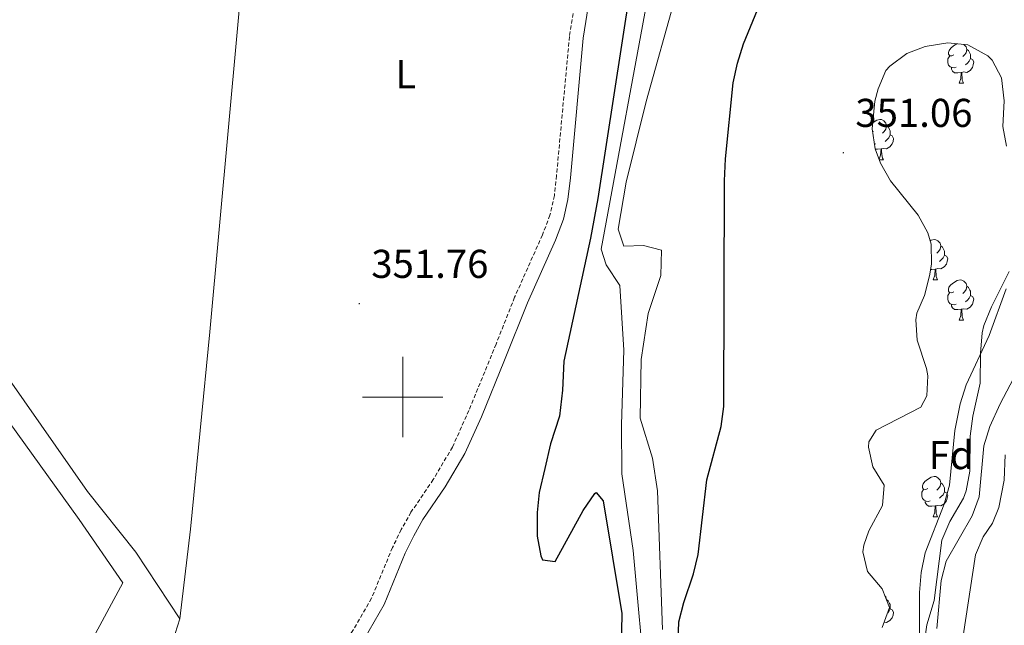
# Model space of a CAD drawing. Units: metres. Extents: x 555642 to 560121, y 4698190 to 4701197.
# Drawn here: x 556905 to 557150, y 4699943 to 4700094 of the extents above; entities that cross this region are included whole.
import ezdxf
from ezdxf.enums import TextEntityAlignment as Align

# ---------------------------------------------------------------- set-up
doc = ezdxf.new("R2010")
doc.units = ezdxf.units.M
doc.header["$MEASUREMENT"] = 0
doc.linetypes.add('TRAZOSX2', pattern=[1.5, 1, -0.5])
for name, color, linetype, lineweight in [('Carátula', 7, 'Continuous', 5), ('Level 11', 142, 'Continuous', 13), ('Level 13', 5, 'Continuous', 0), ('Level 21', 19, 'Continuous', 0), ('Level 35', 92, 'TRAZOSX2', 0), ('Level 36', 19, 'Continuous', 40), ('Level 37', 19, 'Continuous', 0), ('Level 4', 36, 'Continuous', 30), ('Level 41', 19, 'Continuous', 0), ('Level 5', 36, 'Continuous', 0), ('Level 51', 144, 'Continuous', 13), ('Level 63', 7, 'Continuous', 0), ('Level 7', 19, 'Continuous', 0)]:
    doc.layers.add(name, color=color, linetype=linetype, lineweight=lineweight)
doc.styles.add('Arial', font='ARIAL.TTF', dxfattribs={"height": 0.2})

# ---------------------------------------------------------------- blocks, each defined once
blk = doc.blocks.new('5PATER')
at = {"layer": 'Carátula', "linetype": 'Continuous', "lineweight": 5}
h = blk.add_hatch(color=250, dxfattribs=at)
edge = h.paths.add_edge_path()
edge.add_ellipse((0, 0), major_axis=(-1.33, -1.34), ratio=0.999422, start_angle=0, end_angle=360)

msp = doc.modelspace()

# ---------------------------------------------------------------- linework, layer by layer
at = {"layer": 'Level 11', "color": 142, "linetype": 'Continuous', "lineweight": 13}
for points in [[(557060.57, 4699926.28, 349.44), (557057.33, 4699961.8, 349.24), (557054.53, 4699980.92, 349.1), (557054.45, 4699993.16, 349), (557055.01, 4700011.72, 348.92), (557054.01, 4700027.8, 348.68), (557050.65, 4700032.92, 348.74), (557049.37, 4700036.84, 348.68), (557061.9, 4700104.68, 348.22)], [(557064.69, 4699942.12, 349.15), (557063.41, 4699976.68, 349.03), (557062.13, 4699984.76, 348.67), (557059.09, 4699994.76, 348.71), (557059.33, 4700009.32, 348.79), (557061.09, 4700020.84, 348.85), (557064.21, 4700030.28, 348.87), (557064.37, 4700036.6, 348.87), (557059.93, 4700037.72, 348.81), (557055.05, 4700037.56, 348.79), (557053.65, 4700041.8, 348.75), (557055.61, 4700053.48, 348.63), (557060.58, 4700073.64, 348.53), (557067.94, 4700100.12, 348.45)]]:
    msp.add_polyline3d(points, dxfattribs=at)
at = {"layer": 'Level 13', "color": 5, "linetype": 'Continuous', "lineweight": 0, "ltscale": 0.5}
for points in [[(556944.49, 4699944.76, 352.17), (556947.13, 4699967.08, 351.85), (556952.01, 4700016.28, 351.79), (556961.22, 4700117.32, 350.73), (556971.3, 4700216.68, 349.09), (556973.26, 4700232.84, 348.71), (556973.26, 4700242.52, 348.75), (556972.42, 4700257.24, 348.77), (556963.5, 4700306.68, 348.75), (556961.86, 4700325.88, 348.63), (556962.96, 4700344.91, 348.24)], [(556799.77, 4699948.21, 352.3), (556831.69, 4699979.57, 351.72), (556852.25, 4700000.52, 351.42), (556874.09, 4700022.44, 351.44), (556880.33, 4700027.4, 351.16), (556883.17, 4700026.52, 351.2), (556902.13, 4700004.28, 351.34), (556921.57, 4699976.52, 351.48), (556933.57, 4699961.4, 352), (556944.49, 4699944.76, 352.17)], [(557129.56, 4699713.8, 361.07), (557129.64, 4699739.24, 360.87), (557130.52, 4699748.04, 360.83), (557133.2, 4699757.16, 360.77), (557135.2, 4699767.96, 360.71), (557138.4, 4699781.24, 360.69), (557142.6, 4699793.56, 360.57), (557146.96, 4699809.08, 360.29), (557148.53, 4699820.84, 360.07), (557148.65, 4699831.88, 359.89), (557146.53, 4699849.08, 359.75), (557145.57, 4699869.96, 360.07), (557143.49, 4699887.72, 360.09), (557142.09, 4699918.28, 360.09), (557138.29, 4699927.8, 360.09), (557138.37, 4699932.92, 360.09), (557142.53, 4699960.68, 360.09), (557144.45, 4699965.16, 360.09), (557146.81, 4699968.6, 360.09), (557148.41, 4699972.52, 360.09), (557149.73, 4699979.32, 360.09), (557149.97, 4699985.64, 360.09)], [(556941.62, 4699935.67, 352.24), (556944.49, 4699944.76, 352.17)]]:
    msp.add_polyline3d(points, dxfattribs=at)
at = {"layer": 'Level 21', "color": 19, "linetype": 'TRAZOSX2', "lineweight": 0}
for points in [[(556984.22, 4700300.05, 348.9), (556988.78, 4700291.16, 349.24), (556995.26, 4700274.36, 349), (556998.61, 4700267.21, 349.14), (557003.26, 4700258.36, 349.3), (557010.3, 4700246.39, 349.32), (557034.5, 4700210.65, 349.76), (557036.97, 4700206.31, 349.8), (557039.02, 4700201.72, 349.84), (557040.31, 4700197.64, 349.87), (557041.38, 4700192.76, 349.9), (557045.31, 4700170.81, 349.65), (557046.82, 4700160.92, 349.74), (557047.27, 4700152.84, 349.93), (557047.13, 4700134.32, 350.17), (557046.74, 4700126.69, 350.18), (557044.94, 4700111.8, 350.14), (557041.5, 4700089.8, 350.58), (557038.28, 4700055.18, 350.7), (557037.75, 4700050.21, 350.88), (557036.65, 4700045.32, 351.04), (557034.77, 4700040.37, 351.06), (557027.85, 4700024.84, 350.84)], [(557027.85, 4700024.84, 350.84), (557023.24, 4700013.2, 350.65), (557016.47, 4699996.68, 350.94), (557012.37, 4699987.56, 350.88), (557007.61, 4699979.48, 351.16), (557002.05, 4699971.32, 351.1), (556999.64, 4699967.01, 351.23), (556997.45, 4699962.52, 351.38), (556992.21, 4699949.88, 351.84), (556987.42, 4699941.58, 351.82), (556984.57, 4699937.48, 351.76), (556980.2, 4699932.8, 351.73), (556968.81, 4699921.96, 351.6), (556959.37, 4699914.52, 351.8), (556957.14, 4699912.3, 351.85), (556947.06, 4699901.2, 352.07), (556936.58, 4699888.44, 352.28), (556930.48, 4699880.52, 352.32), (556911.53, 4699853.91, 352.42), (556908.96, 4699849.64, 352.44), (556904.57, 4699840.63, 352.46)]]:
    msp.add_polyline3d(points, dxfattribs=at)
at = {"layer": 'Level 21', "color": 19, "linetype": 'Continuous', "lineweight": 0}
for points in [[(557048.38, 4700111.32, 350.14), (557044.95, 4700089.37, 350.58), (557041.72, 4700054.61, 350.71), (557041.13, 4700049.19, 350.89), (557040, 4700044.32, 351.04), (557037.99, 4700039.04, 351.06), (557031.06, 4700023.49, 350.84), (557025.37, 4700009.18, 350.64), (557019.57, 4699995.08, 350.94), (557015.47, 4699985.96, 350.88), (557010.55, 4699977.62, 351.16)], [(557010.55, 4699977.62, 351.16), (557005.01, 4699969.49, 351.1), (557002.73, 4699965.4, 351.23), (557000.62, 4699961.09, 351.38), (556995.34, 4699948.34, 351.84), (556990.36, 4699939.72, 351.82), (556987.28, 4699935.29, 351.76), (556982.67, 4699930.35, 351.73), (556974.78, 4699922.7, 351.59), (556969.58, 4699918.05, 351.63), (556961.68, 4699911.92, 351.8), (556959.66, 4699909.9, 351.85), (556949.69, 4699898.92, 352.07), (556942.43, 4699890.18, 352.24), (556928.83, 4699872.45, 352.34), (556914.45, 4699852, 352.42), (556912, 4699847.94, 352.44), (556907.62, 4699838.95, 352.46), (556902.8, 4699831.12, 352.56)]]:
    msp.add_polyline3d(points, dxfattribs=at)
at = {"layer": 'Level 35', "color": 92, "linetype": 'Continuous', "lineweight": 0, "ltscale": 0.5}
for points in [[(557114.77, 4699963.08, 356.89), (557116.01, 4699966.68, 356.73), (557119.45, 4699973, 356.37), (557119.82, 4699978.03, 356.22), (557117.05, 4699982.6, 355.79), (557115.92, 4699987.55, 355.5), (557116.05, 4699988.84, 355.45), (557117.81, 4699991.72, 355.35), (557128.93, 4699997.48, 355.35), (557130.45, 4700000.28, 355.43), (557130.68, 4700005.31, 355.5), (557130.41, 4700007.08, 355.51), (557128.01, 4700014.2, 355.51), (557127.68, 4700019.22, 355.44), (557127.97, 4700020.92, 355.43), (557129.89, 4700025.32, 355.41), (557131.15, 4700030.19, 355.4), (557131.61, 4700033.08, 355.41), (557131.53, 4700038.06, 355.56), (557130.7, 4700040.92, 355.67), (557128.26, 4700045.31, 355.76), (557121.38, 4700053.88, 355.33), (557118.93, 4700058.23, 355.18), (557117.62, 4700061.8, 355.11), (557116.81, 4700066.77, 355.07), (557117.49, 4700073.68, 355.08), (557118.3, 4700076.76, 355.09), (557120.28, 4700081.29, 355.09), (557121.26, 4700082.44, 355.09), (557125.47, 4700085.57, 355.9), (557130.03, 4700087.29, 357.48), (557135.66, 4700088.2, 358.57)], [(557135.66, 4700088.2, 358.57), (557140.63, 4700087.74, 358.53), (557145.66, 4700084.96, 358.54), (557146.74, 4700083.88, 358.57), (557149.08, 4700079.47, 358.82), (557149.7, 4700073.8, 359.25), (557149.34, 4700067.4, 359.47), (557150.32, 4700062.5, 359.39)], [(557150.92, 4700031.26, 359.09), (557146.57, 4700022.44, 358.81), (557144.66, 4700017.8, 358.78), (557144.21, 4700015.96, 358.77), (557143.79, 4700010.97, 358.71), (557143.69, 4700003.48, 358.67), (557141.93, 4699995.24, 358.99), (557141.23, 4699990.3, 359.3), (557141.17, 4699981.56, 359.95), (557140.26, 4699976.66, 360.28), (557139.61, 4699974.84, 360.39), (557136.17, 4699969, 360.49), (557134.2, 4699964.37, 360.38), (557132.29, 4699949.32, 359.79), (557130.45, 4699943.24, 359.59), (557129.65, 4699937.48, 359.27)], [(557119.37, 4699942.6, 355.35), (557121.17, 4699947.56, 356.01), (557119.33, 4699952.28, 356.57), (557115.65, 4699956.52, 356.91), (557114.56, 4699961.49, 356.93), (557114.77, 4699963.08, 356.89)]]:
    msp.add_polyline3d(points, dxfattribs=at)
at = {"layer": 'Level 36', "color": 92, "linetype": 'Continuous', "lineweight": 0}
for points in [[(557137.2, 4700085.22, 0.01), (557136.67, 4700084.96, 0.01), (557136.14, 4700085.01, 0.01), (557135.87, 4700085.38, 0.01), (557135.82, 4700085.81, 0.01), (557135.98, 4700086.33, 0.01), (557136.46, 4700086.92, 0.01), (557137.09, 4700087.45, 0.01), (557137.92, 4700087.99, 0.01)], [(557139.69, 4700087.83, 0.01), (557140.22, 4700087.24, 0.01), (557140.38, 4700086.6, 0.01), (557140.27, 4700085.75, 0.01), (557139.85, 4700085.22, 0.01), (557139.43, 4700084.8, 0.01)], [(557140.38, 4700086.6, 0.01), (557140.86, 4700086.29, 0.01), (557141.17, 4700085.65, 0.01), (557141.33, 4700085.33, 0.01), (557141.33, 4700084.75, 0.01), (557141.33, 4700084.32, 0.01), (557140.96, 4700083.63, 0.01), (557140.54, 4700083.15, 0.01), (557140.06, 4700082.73, 0.01)], [(557137.78, 4700082.14, 0.01), (557137.36, 4700081.98, 0.01), (557136.77, 4700082.04, 0.01), (557136.3, 4700082.25, 0.01), (557135.87, 4700082.68, 0.01), (557135.66, 4700083.26, 0.01), (557135.66, 4700083.68, 0.01), (557135.71, 4700084.27, 0.01), (557136.14, 4700084.96, 0.01)], [(557141.33, 4700084.32, 0.01), (557141.79, 4700084.07, 0.01), (557142.13, 4700083.46, 0.01), (557142.02, 4700082.73, 0.01), (557141.81, 4700082.09, 0.01), (557141.23, 4700081.35, 0.01), (557140.43, 4700080.87, 0.01), (557139.58, 4700080.98, 0.01), (557139.15, 4700080.85, 0.01)], [(557139.04, 4700080.85, 0.01), (557138.15, 4700080.76, 0.01), (557137.31, 4700080.76, 0.01), (557136.88, 4700081.19, 0.01), (557136.56, 4700081.67, 0.01), (557136.56, 4700081.98, 0.01)], [(557138.5, 4700078.16, 0.01), (557138.93, 4700079.32, 0.01), (557139.04, 4700080.85, 0.01), (557139.15, 4700080.85, 0.01), (557139.19, 4700080.26, 0.01), (557139.22, 4700079.58, 0.01), (557139.29, 4700078.96, 0.01), (557139.41, 4700078.56, 0.01), (557139.62, 4700078.16, 0.01)], [(557138.5, 4700078.16, 0.01), (557139.62, 4700078.16, 0.01)], [(557116.96, 4700068.27, 0.01), (557117.11, 4700068.41, 0.01), (557118.01, 4700068.99, 0.01), (557118.76, 4700069.15, 0.01), (557119.18, 4700069.09, 0.01), (557119.71, 4700068.78, 0.01), (557120.24, 4700068.19, 0.01), (557120.4, 4700067.55, 0.01), (557120.29, 4700066.71, 0.01), (557119.87, 4700066.17, 0.01), (557119.45, 4700065.75, 0.01)], [(557117.22, 4700066.17, 0.01), (557116.93, 4700066.03, 0.01)], [(557120.4, 4700067.55, 0.01), (557120.88, 4700067.24, 0.01), (557121.19, 4700066.6, 0.01), (557121.35, 4700066.28, 0.01), (557121.35, 4700065.7, 0.01), (557121.35, 4700065.27, 0.01), (557120.98, 4700064.59, 0.01), (557120.56, 4700064.11, 0.01), (557120.08, 4700063.69, 0.01)], [(557121.35, 4700065.27, 0.01), (557121.81, 4700065.03, 0.01), (557122.15, 4700064.41, 0.01), (557122.04, 4700063.69, 0.01), (557121.83, 4700063.05, 0.01), (557121.25, 4700062.31, 0.01), (557120.45, 4700061.83, 0.01), (557119.6, 4700061.93, 0.01), (557119.17, 4700061.8, 0.01)], [(557117.8, 4700063.09, 0.01), (557117.43, 4700062.95, 0.01)], [(557119.06, 4700061.8, 0.01), (557118.17, 4700061.71, 0.01), (557117.65, 4700061.71, 0.01)], [(557118.56, 4700059.23, 0.01), (557118.95, 4700060.27, 0.01), (557119.06, 4700061.8, 0.01), (557119.17, 4700061.8, 0.01), (557119.21, 4700061.21, 0.01), (557119.24, 4700060.53, 0.01), (557119.31, 4700059.91, 0.01), (557119.43, 4700059.51, 0.01), (557119.64, 4700059.11, 0.01)], [(557118.6, 4700059.11, 0.01), (557119.64, 4700059.11, 0.01)], [(557131.28, 4700038.93, 0.01), (557131.52, 4700039.08, 0.01), (557132.26, 4700039.24, 0.01), (557132.68, 4700039.19, 0.01), (557133.22, 4700038.87, 0.01), (557133.74, 4700038.29, 0.01), (557133.9, 4700037.65, 0.01), (557133.8, 4700036.8, 0.01), (557133.37, 4700036.27, 0.01), (557132.95, 4700035.84, 0.01)], [(557133.9, 4700037.65, 0.01), (557134.38, 4700037.33, 0.01), (557134.7, 4700036.69, 0.01), (557134.86, 4700036.37, 0.01), (557134.86, 4700035.79, 0.01), (557134.86, 4700035.37, 0.01), (557134.48, 4700034.68, 0.01), (557134.06, 4700034.2, 0.01), (557133.58, 4700033.78, 0.01)], [(557134.86, 4700035.37, 0.01), (557135.31, 4700035.12, 0.01), (557135.66, 4700034.5, 0.01), (557135.54, 4700033.78, 0.01), (557135.33, 4700033.14, 0.01), (557134.75, 4700032.4, 0.01), (557133.95, 4700031.92, 0.01), (557133.1, 4700032.02, 0.01), (557132.67, 4700031.89, 0.01)], [(557132.56, 4700031.89, 0.01), (557131.67, 4700031.81, 0.01), (557131.41, 4700031.81, 0.01)], [(557132.02, 4700029.21, 0.01), (557132.45, 4700030.37, 0.01), (557132.56, 4700031.89, 0.01), (557132.67, 4700031.89, 0.01), (557132.71, 4700031.31, 0.01), (557132.74, 4700030.62, 0.01), (557132.81, 4700030.01, 0.01), (557132.93, 4700029.61, 0.01), (557133.14, 4700029.21, 0.01)], [(557132.02, 4700029.21, 0.01), (557133.14, 4700029.21, 0.01)], [(557137.19, 4700026.23, 0.01), (557136.66, 4700025.97, 0.01), (557136.13, 4700026.02, 0.01), (557135.87, 4700026.39, 0.01), (557135.81, 4700026.82, 0.01), (557135.97, 4700027.34, 0.01), (557136.45, 4700027.93, 0.01), (557137.09, 4700028.46, 0.01), (557137.99, 4700029.05, 0.01), (557138.73, 4700029.21, 0.01), (557139.16, 4700029.15, 0.01), (557139.69, 4700028.84, 0.01), (557140.22, 4700028.25, 0.01), (557140.38, 4700027.61, 0.01), (557140.27, 4700026.76, 0.01), (557139.84, 4700026.23, 0.01), (557139.42, 4700025.81, 0.01)], [(557140.38, 4700027.61, 0.01), (557140.85, 4700027.3, 0.01), (557141.17, 4700026.66, 0.01), (557141.33, 4700026.34, 0.01), (557141.33, 4700025.76, 0.01), (557141.33, 4700025.33, 0.01), (557140.96, 4700024.64, 0.01), (557140.54, 4700024.16, 0.01), (557140.06, 4700023.74, 0.01)], [(557137.78, 4700023.15, 0.01), (557137.35, 4700022.99, 0.01), (557136.77, 4700023.05, 0.01), (557136.29, 4700023.26, 0.01), (557135.87, 4700023.69, 0.01), (557135.65, 4700024.27, 0.01), (557135.65, 4700024.69, 0.01), (557135.71, 4700025.28, 0.01), (557136.13, 4700025.97, 0.01)], [(557141.33, 4700025.33, 0.01), (557141.78, 4700025.08, 0.01), (557142.13, 4700024.47, 0.01), (557142.02, 4700023.74, 0.01), (557141.81, 4700023.1, 0.01), (557141.22, 4700022.36, 0.01), (557140.43, 4700021.88, 0.01), (557139.58, 4700021.99, 0.01), (557139.15, 4700021.86, 0.01)], [(557139.04, 4700021.86, 0.01), (557138.15, 4700021.77, 0.01), (557137.3, 4700021.77, 0.01), (557136.88, 4700022.2, 0.01), (557136.56, 4700022.68, 0.01), (557136.56, 4700022.99, 0.01)], [(557138.49, 4700019.17, 0.01), (557138.93, 4700020.33, 0.01), (557139.04, 4700021.86, 0.01), (557139.15, 4700021.86, 0.01), (557139.18, 4700021.27, 0.01), (557139.22, 4700020.59, 0.01), (557139.29, 4700019.97, 0.01), (557139.4, 4700019.57, 0.01), (557139.62, 4700019.17, 0.01)], [(557138.49, 4700019.17, 0.01), (557139.62, 4700019.17, 0.01)], [(556849.44, 4699854.37, 353.38), (556856.96, 4699852.93, 353.06), (556862.08, 4699855.49, 352.72), (556870.24, 4699862.29, 352.64), (556882.16, 4699879.25, 352.88), (556889.16, 4699890.37, 352.54), (556892.4, 4699898.93, 352.34), (556895.85, 4699905.49, 352.16), (556903.97, 4699914.6, 351.92), (556911.29, 4699921.32, 352.04), (556922.37, 4699939, 352.18), (556930.33, 4699953.72, 351.98), (556919.49, 4699969.48, 352.06), (556899.93, 4699996.68, 352.28), (556898.69, 4699998.42, 352.23)], [(557130.72, 4699977.27, 0.01), (557130.19, 4699977.01, 0.01), (557129.66, 4699977.07, 0.01), (557129.39, 4699977.43, 0.01), (557129.34, 4699977.86, 0.01), (557129.5, 4699978.38, 0.01), (557129.98, 4699978.97, 0.01), (557130.61, 4699979.51, 0.01), (557131.51, 4699980.09, 0.01), (557132.26, 4699980.25, 0.01), (557132.68, 4699980.19, 0.01), (557133.21, 4699979.88, 0.01), (557133.74, 4699979.29, 0.01), (557133.9, 4699978.65, 0.01), (557133.79, 4699977.81, 0.01), (557133.37, 4699977.27, 0.01), (557132.95, 4699976.85, 0.01)], [(557133.9, 4699978.65, 0.01), (557134.38, 4699978.34, 0.01), (557134.69, 4699977.7, 0.01), (557134.85, 4699977.38, 0.01), (557134.85, 4699976.8, 0.01), (557134.85, 4699976.37, 0.01), (557134.48, 4699975.69, 0.01), (557134.06, 4699975.21, 0.01), (557133.58, 4699974.79, 0.01)], [(557131.3, 4699974.19, 0.01), (557130.88, 4699974.03, 0.01), (557130.29, 4699974.09, 0.01), (557129.82, 4699974.31, 0.01), (557129.39, 4699974.73, 0.01), (557129.18, 4699975.31, 0.01), (557129.18, 4699975.73, 0.01), (557129.23, 4699976.32, 0.01), (557129.66, 4699977.01, 0.01)], [(557134.85, 4699976.37, 0.01), (557135.31, 4699976.12, 0.01), (557135.65, 4699975.51, 0.01), (557135.54, 4699974.79, 0.01), (557135.33, 4699974.15, 0.01), (557134.75, 4699973.41, 0.01), (557133.95, 4699972.93, 0.01), (557133.1, 4699973.03, 0.01), (557132.67, 4699972.9, 0.01)], [(557132.56, 4699972.9, 0.01), (557131.67, 4699972.81, 0.01), (557130.83, 4699972.81, 0.01), (557130.4, 4699973.25, 0.01), (557130.08, 4699973.72, 0.01), (557130.08, 4699974.03, 0.01)], [(557132.02, 4699970.21, 0.01), (557132.45, 4699971.37, 0.01), (557132.56, 4699972.9, 0.01), (557132.67, 4699972.9, 0.01), (557132.71, 4699972.31, 0.01), (557132.74, 4699971.63, 0.01), (557132.81, 4699971.01, 0.01), (557132.93, 4699970.61, 0.01), (557133.14, 4699970.21, 0.01)], [(557132.02, 4699970.21, 0.01), (557133.14, 4699970.21, 0.01)], [(557120.06, 4699950.41, 0.01), (557120.24, 4699950.21, 0.01), (557120.4, 4699949.57, 0.01), (557120.4, 4699949.55, 0.01)], [(557120.4, 4699949.57, 0.01), (557120.87, 4699949.26, 0.01), (557121.19, 4699948.62, 0.01), (557121.35, 4699948.3, 0.01), (557121.35, 4699947.72, 0.01), (557121.35, 4699947.29, 0.01), (557120.98, 4699946.6, 0.01), (557120.71, 4699946.3, 0.01)], [(557121.35, 4699947.29, 0.01), (557121.8, 4699947.04, 0.01), (557122.15, 4699946.43, 0.01), (557122.04, 4699945.7, 0.01), (557121.83, 4699945.06, 0.01), (557121.24, 4699944.32, 0.01), (557120.45, 4699943.84, 0.01), (557119.85, 4699943.92, 0.01)]]:
    msp.add_polyline3d(points, dxfattribs=at)
at = {"layer": 'Level 4', "color": 36, "linetype": 'Continuous', "lineweight": 30}
for points in [[(557068.21, 4699929.86, 350.01), (557068.73, 4699944.04, 350.01), (557069.99, 4699948.87, 350.01), (557072.37, 4699955.96, 350.01), (557073.54, 4699960.83, 350.01), (557075.71, 4699979.39, 350.01), (557079.29, 4699992.68, 350.01), (557079.91, 4699997.64, 350.01), (557080.1, 4700053.88, 350.01), (557080.3, 4700059.32, 350.01), (557082.26, 4700078.28, 350.01), (557083.35, 4700083.16, 350.01), (557084.83, 4700087.95, 350.01), (557092.39, 4700106.41, 350.01)], [(557056.56, 4700101.17, 350.01), (557048.6, 4700049.42, 350.01), (557046.74, 4700039.6, 350.01), (557040.08, 4700008.97, 350.01), (557039.73, 4700001.72, 350.01), (557039.01, 4699995.24, 350.01), (557036.81, 4699988.36, 350.01), (557035.33, 4699982.2, 350.01), (557033.97, 4699976.2, 350.01), (557033.42, 4699971.23, 350.01), (557033.45, 4699965.32, 350.01), (557034.39, 4699960.43, 350.01), (557034.81, 4699959.48, 350.01), (557037.97, 4699959.08, 350.01), (557044.89, 4699971.72, 350.01), (557047.81, 4699975.95, 350.01), (557048.13, 4699976.2, 350.01), (557049.93, 4699974.12, 350.01), (557054.55, 4699946.11, 350.01), (557053.98, 4699915.55, 350.01)]]:
    msp.add_polyline3d(points, dxfattribs=at)
at = {"layer": 'Level 5', "color": 36, "linetype": 'Continuous', "lineweight": 0}
for points in [[(557128.51, 4699930.42, 355.01), (557128.65, 4699951.32, 355.01), (557129.04, 4699956.3, 355.01), (557130.02, 4699961.22, 355.01), (557134.74, 4699973.29, 355.01), (557136.07, 4699978.1, 355.01), (557137.41, 4699991.64, 355.01), (557138.73, 4699998.28, 355.01), (557140.24, 4700003.05, 355.01), (557145.97, 4700015.32, 355.01), (557150.17, 4700026.92, 355.01)], [(557132.93, 4699942.36, 360.01), (557134.01, 4699954.28, 360.01), (557135.23, 4699959.14, 360.01), (557141.77, 4699970.44, 360.01), (557143.52, 4699975.14, 360.01), (557144.65, 4699987.88, 360.01), (557146.15, 4699992.64, 360.01), (557148.72, 4699998.35, 360.01), (557154.45, 4700009.16, 360.01)]]:
    msp.add_polyline3d(points, dxfattribs=at)
at = {"layer": 'Level 51', "color": 144, "linetype": 'Continuous', "lineweight": 13}
for points in [[(557060.57, 4699926.28, 349.44), (557057.33, 4699961.8, 349.24), (557054.53, 4699980.92, 349.1), (557054.45, 4699993.16, 349), (557055.01, 4700011.72, 348.92), (557054.01, 4700027.8, 348.68), (557050.65, 4700032.92, 348.74), (557049.37, 4700036.84, 348.68), (557061.9, 4700104.68, 348.22)], [(557067.94, 4700100.12, 348.45), (557060.58, 4700073.64, 348.53), (557055.61, 4700053.48, 348.63), (557053.65, 4700041.8, 348.75), (557055.05, 4700037.56, 348.79), (557059.93, 4700037.72, 348.81), (557064.37, 4700036.6, 348.87), (557064.21, 4700030.28, 348.87), (557061.09, 4700020.84, 348.85), (557059.33, 4700009.32, 348.79), (557059.09, 4699994.76, 348.71), (557062.13, 4699984.76, 348.67), (557063.41, 4699976.68, 349.03), (557064.69, 4699942.12, 349.15)]]:
    msp.add_polyline3d(points, dxfattribs=at)
at = {"layer": 'Level 63', "linetype": 'Continuous', "lineweight": 0}
for points in [[(557000.01, 4699990.01, 0.01), (557000.01, 4700010.01, 0.01)], [(556990.01, 4700000.01, 0.01), (557010.01, 4700000.01, 0.01)]]:
    msp.add_polyline3d(points, dxfattribs=at)

# ---------------------------------------------------------------- block references
at = {"layer": 'Level 7', "color": 19, "linetype": 'Continuous', "lineweight": 0, "xscale": 0.09999983015004542, "yscale": 0.09999983015004542}
for p in [(557109.66, 4700060.84, 351.07), (556989.17, 4700023.24, 351.77)]:
    msp.add_blockref('5PATER', p, dxfattribs=at)

# ---------------------------------------------------------------- texts
at = {"layer": 'Level 37', "color": 92, "linetype": 'Continuous', "lineweight": 0, "style": 'Arial'}
for s, p in [('L', (557000.74, 4700080.42, 350.9)), ('Fd', (557136.53, 4699985.55, 354.98))]:
    msp.add_text(s, height=7, dxfattribs=at).set_placement(p, align=Align.MIDDLE_CENTER)
at = {"layer": 'Level 41', "color": 19, "linetype": 'Continuous', "lineweight": 0, "style": 'Arial'}
for s, p in [('351.06', (557112.66, 4700065.09, 351.07)), ('351.76', (556992.18, 4700027.49, 351.77))]:
    msp.add_text(s, height=7, dxfattribs=at).set_placement(p, align=Align.BOTTOM_LEFT)

doc.saveas('drawing.dxf')
